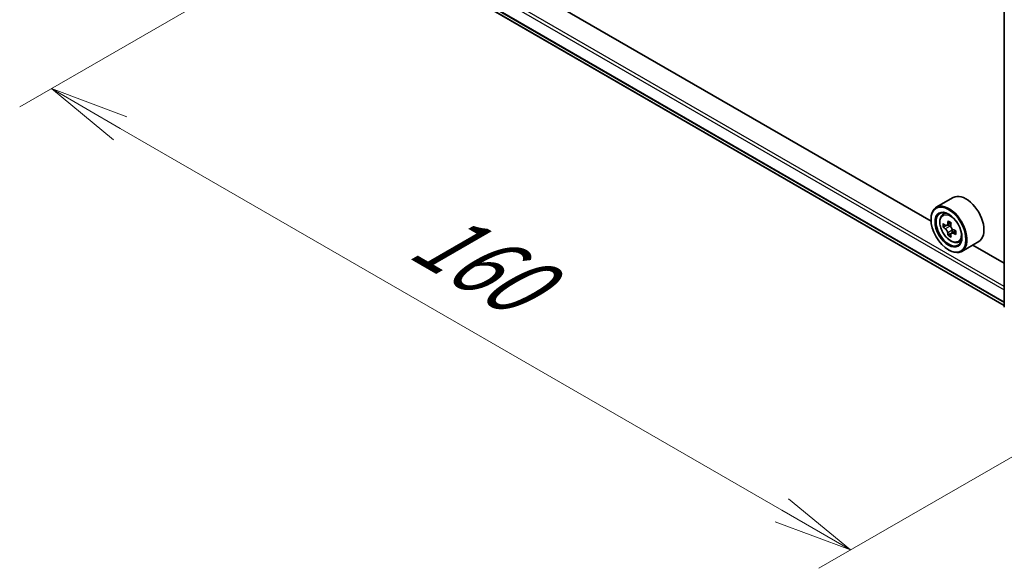
# Model space of a CAD drawing. Units: millimetres. Extents: x 0 to 6968, y 0 to 1405.
# Drawn here: x 55 to 132, y 426 to 470 of the extents above; entities that cross this region are included whole.
import ezdxf

# ---------------------------------------------------------------- set-up
doc = ezdxf.new("R2010")
doc.units = ezdxf.units.MM
for name, color, linetype, lineweight in [('Dimension (ISO)', 7, 'Continuous', 18), ('Dimension (ISO) @ 1', 7, 'Continuous', 18), ('Visible (ISO)', 7, 'Continuous', 35), ('Visible Narrow (ISO)', 7, 'Continuous', 25)]:
    doc.layers.add(name, color=color, linetype=linetype, lineweight=lineweight)
doc.styles.add('Note Text (TK)', font='MS PGothic.ttf')
doc.dimstyles.new('Default - Method 1b (TK)', dxfattribs={"dimscale": 2.5, "dimtxt": 2.5, "dimasz": 2.5, "dimexe": 1, "dimexo": 1.5, "dimgap": 1, "dimtad": 1, "dimrnd": 1e-08, "dimdsep": 46, "dimtxsty": 'Note Text (TK)', "dimblk": 'OPEN', "dimcen": 0.09, "dimdle": 5, "dimclrd": 100, "dimclre": 100, "dimclrt": 7, "dimadec": 1, "dimazin": 1, "dimtfac": 1, "dimtmove": 0, "dimatfit": 3, "dimldrblk": 'OPEN', "dimfxl": 0, "dimtolj": 1, "dimlwd": -1, "dimlwe": -1, "dimarcsym": 0})

# ---------------------------------------------------------------- blocks, each defined once
blk = doc.blocks.new('_Open')
at = {"color": 0, "linetype": 'ByBlock', "lineweight": -2}
for p, q in [((-1, 0.167), (0, 0)), ((-1, -0.167), (0, 0)), ((0, 0), (-1, 0))]:
    blk.add_line(p, q, dxfattribs=at)
blk = doc.blocks.new('*D40')
at = {"layer": 'Defpoints', "color": 0, "transparency": 16777216}
for p in [(88.41, 481.98), (57.459, 464.11), (151.264, 445.691)]:
    blk.add_point(p, dxfattribs=at)
at = {"layer": 'Dimension (ISO)', "color": 100, "transparency": 16777216}
for p, q in [((84.66, 479.815), (54.959, 462.667)), ((114.901, 430.947), (62.872, 460.985)), ((147.514, 443.526), (117.813, 426.378))]:
    blk.add_line(p, q, dxfattribs=at)
at = {"layer": 'Dimension (ISO)', "color": 100, "transparency": 16777216, "xscale": 6.25, "yscale": 6.25, "zscale": 6.25}
for p, rotation in [((57.459, 464.11), 150.0000000000001), ((120.313, 427.822), 330.0000000000001)]:
    blk.add_blockref('_Open', p, dxfattribs=dict(at, rotation=rotation))
at = {"layer": 'Dimension (ISO)', "color": 7, "transparency": 16777216, "insert": (86.581, 453.129), "char_height": 6.25, "attachment_point": 4, "rotation": 330, "style": 'Note Text (TK)'}
blk.add_mtext('\\A1;{\\Q30.000;\\W0.816;\\H0.816x;160}', dxfattribs=at)

msp = doc.modelspace()

# ---------------------------------------------------------------- linework, layer by layer
at = {"layer": 'Visible (ISO)'}
for p, q in [((132.3984, 446.9111), (132.3984, 483.8443)), ((90.277, 471.3811), (132.3984, 447.0623)), ((126.6367, 453.6952), (96.1259, 471.3106)), ((128.3831, 455.5427), (127.0474, 454.7716)), ((126.6332, 453.8106), (126.6332, 453.856)), ((127.54, 454.1819), (127.7252, 454.3447)), ((127.8342, 453.3417), (127.6016, 453.2074)), ((128.213, 453.5449), (127.881, 453.3532)), ((127.943, 453.389), (128.1112, 453.2918)), ((128.2025, 452.7038), (127.9698, 452.5695)), ((128.5679, 452.9303), (128.2359, 452.7386)), ((128.2978, 452.9686), (128.2978, 452.7744)), ((128.783, 452.0289), (129.0166, 452.1079)), ((130.3831, 452.0786), (129.0474, 451.3075)), ((132.3984, 450.3687), (129.9099, 451.8054)), ((128.0081, 451.4292), (128.0474, 451.4065))]:
    msp.add_line(p, q, dxfattribs=at)
for centre, major_axis, start_param, end_param in [((129.3831, 453.8106), (1, -1.7321), 0, 3.1415927), ((128.0474, 453.0395), (1, -1.7321), 5.4977871, 10.2101761), ((128.0474, 453.0395), (0.7222, -1.2509), 2.375245, 7.049533), ((130.4133, 454.9725), (-1.9901, -3.4469), 5.4541541, 5.5414202), ((130.9043, 454.8307), (-4.0365, 0), 0.6124987, 0.6768001), ((130.9043, 454.5472), (4.0365, 0), 3.7540914, 3.8183927), ((130.7816, 454.7598), (-2.0183, -3.4958), 5.3248877, 5.3891891), ((130.9043, 455.256), (-3.9801, 0), 0.7417651, 0.8290312), ((128.1112, 453.0764), (0.1319, -0.2285), 1.7950624, 2.3561945), ((131.0271, 454.6181), (2.0183, 3.4958), 2.1832951, 2.2475964), ((128.1112, 453.0764), (0.1319, -0.2285), 0.7853982, 1.3465303), ((130.7816, 454.7598), (-2.0183, -3.4958), 5.6063852, 5.6706866), ((130.9043, 454.1219), (3.9801, 0), 3.8833577, 3.9706239), ((131.0271, 454.6181), (2.0183, 3.4958), 2.4647926, 2.5290939), ((130.9043, 454.8307), (-4.0365, 0), 0.8939962, 0.9582976), ((130.9043, 454.5472), (4.0365, 0), 4.0355889, 4.0998903), ((131.3954, 454.4054), (1.9901, 3.4469), 2.3125614, 2.3998276)]:
    msp.add_ellipse(centre, major_axis=major_axis, ratio=0.5773503, start_param=start_param, end_param=end_param, dxfattribs=at)
for major_axis in [(-0.9722, 1.6839), (0.75, -1.299)]:
    msp.add_ellipse((128.0081, 453.0168), major_axis=major_axis, ratio=0.5773503, dxfattribs=at)
for points, knots in [([(127.54, 454.1819), (127.4803, 454.1295), (127.4328, 454.0626), (127.3601, 453.9014), (127.3379, 453.8048), (127.3223, 453.5905), (127.3312, 453.4716), (127.3796, 453.2278), (127.4193, 453.1028), (127.5246, 452.8597), (127.59, 452.7415), (127.7402, 452.5226), (127.825, 452.4219), (128.007, 452.2475), (128.1042, 452.1738), (128.303, 452.0624), (128.4048, 452.0246), (128.6, 451.9941), (128.6938, 451.9994), (128.7807, 452.0281), (128.7819, 452.0285), (128.783, 452.0289)], [2.4711378, 2.4711378, 2.4711378, 2.4711378, 2.749634, 2.749634, 3.0614528, 3.0614528, 3.3950878, 3.3950878, 3.7294293, 3.7294293, 4.0615117, 4.0615117, 4.3933663, 4.3933663, 4.7271971, 4.7271971, 5.0619213, 5.0619213, 5.3786181, 5.3786181, 5.3828439, 5.3828439, 5.3828439, 5.3828439]), ([(127.7575, 453.3711), (127.7783, 453.3562), (127.8011, 453.3458), (127.8441, 453.3395), (127.8644, 453.3436), (127.8976, 453.3628), (127.9127, 453.3792), (127.9347, 453.423), (127.9415, 453.4504), (127.9441, 453.4788)], [0, 0, 0, 0, 0.017936943, 0.017936943, 0.035873886, 0.035873886, 0.053810829, 0.053810829, 0.071747772, 0.071747772, 0.071747772, 0.071747772]), ([(127.9441, 452.7644), (127.9415, 452.7899), (127.9347, 452.8201), (127.9127, 452.8825), (127.8976, 452.9147), (127.8644, 452.9722), (127.8441, 453.0014), (127.8011, 453.0516), (127.7783, 453.0726), (127.7575, 453.0876)], [0, 0, 0, 0, 0.017936943, 0.017936943, 0.035873886, 0.035873886, 0.053810829, 0.053810829, 0.071747772, 0.071747772, 0.071747772, 0.071747772]), ([(128.1896, 453.3371), (128.1871, 453.3086), (128.1895, 453.2759), (128.2056, 453.2101), (128.2192, 453.1771), (128.2525, 453.1195), (128.2742, 453.0912), (128.3231, 453.0444), (128.3503, 453.0259), (128.3762, 453.0139)], [0, 0, 0, 0, 0.017936943, 0.017936943, 0.035873886, 0.035873886, 0.053810829, 0.053810829, 0.071747772, 0.071747772, 0.071747772, 0.071747772]), ([(128.3762, 452.7304), (128.3503, 452.7424), (128.3231, 452.7502), (128.2742, 452.753), (128.2525, 452.7482), (128.2192, 452.729), (128.2056, 452.7134), (128.1895, 452.673), (128.1871, 452.6481), (128.1896, 452.6226)], [0, 0, 0, 0, 0.017936943, 0.017936943, 0.035873886, 0.035873886, 0.053810829, 0.053810829, 0.071747772, 0.071747772, 0.071747772, 0.071747772])]:
    msp.add_open_spline(points, degree=3, knots=knots, dxfattribs=at)
at = {"layer": 'Visible Narrow (ISO)'}
for p, q in [((89.3137, 473.1571), (132.3984, 448.2821)), ((132.3984, 448.5543), (89.4315, 473.3612)), ((132.3984, 447.317), (89.3137, 472.192)), ((89.3319, 472.1444), (132.3984, 447.28)), ((132.3984, 447.0628), (90.2722, 471.3844)), ((127.7575, 453.0876), (128.1112, 453.2918)), ((127.9441, 453.4788), (128.1495, 453.5974)), ((128.2978, 452.9686), (127.9441, 452.7644)), ((128.5816, 452.8489), (128.3762, 452.7304))]:
    msp.add_line(p, q, dxfattribs=at)
msp.add_ellipse((128.1707, 453.1107), major_axis=(0.587, -1.0166), ratio=0.5773503, dxfattribs=at)
for major_axis, start_param, end_param in [((-0.6257, 1.0837), 5.8594015, 6.3981286), ((0.6257, -1.0837), 6.168242, 6.7069691)]:
    msp.add_ellipse((128.2333, 453.1468), major_axis=major_axis, ratio=0.5773503, start_param=start_param, end_param=end_param, dxfattribs=at)

# ---------------------------------------------------------------- dimensions: what is measured, and where the dimension line sits
at = {"layer": 'Dimension (ISO) @ 1', "color": 100, "true_color": 0x00ff3f}
dim = msp.add_linear_dim(base=(57.4594, 464.1104), p1=(151.2641, 445.691), p2=(88.4101, 481.9798), angle=330, text='{\\Q30.000;\\W0.816;\\H0.816x;<>}', dimstyle='Default - Method 1b (TK)', override={"dimscale": 1, "dimtxt": 6.25, "dimasz": 6.25, "dimexe": 2.5, "dimexo": 3.75, "dimgap": 2.5, "dimdec": 2, "dimlfac": 2.204541, "dimcen": 0.225, "dimtol": 0, "dimlim": 0, "dimtp": 0, "dimtm": 0, "dimtdec": 2, "dimtix": 0, "dimtofl": 0, "dimtmove": 0, "dimatfit": 1}, dxfattribs=at)
dim.commit()
dim.dimension.update_dxf_attribs({"geometry": '*D40', "text_midpoint": (88.8864, 445.966), "dimtype": 160})

doc.saveas('drawing.dxf')
